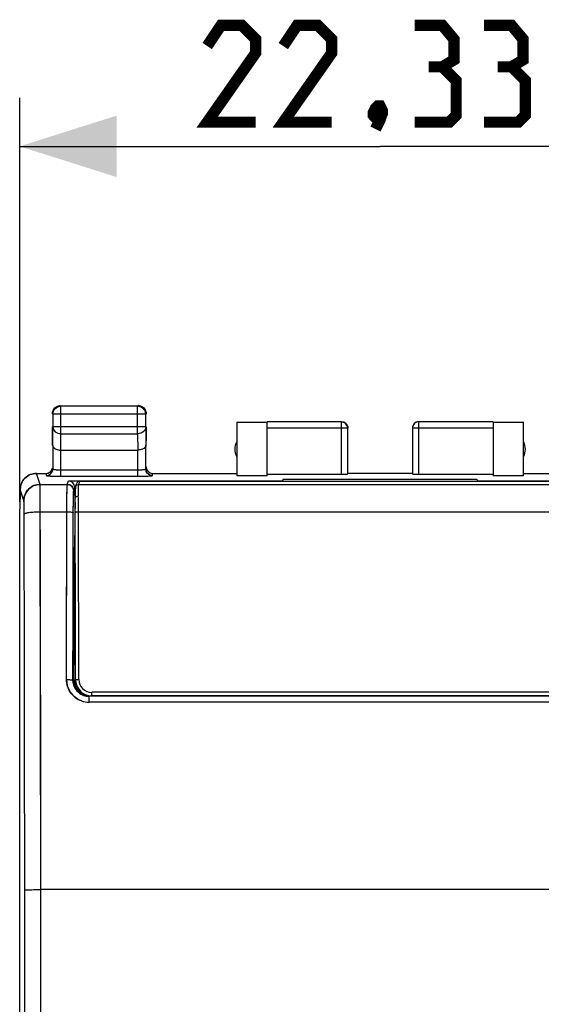
# Model space of a CAD drawing. Units: millimetres. Extents: x -56.6 to 20.8, y -18 to 52.9.
# Drawn here: x -11.2 to 5, y 12.5 to 43 of the extents above; entities that cross this region are included whole.
import ezdxf

# ---------------------------------------------------------------- set-up
doc = ezdxf.new("R2010")
doc.units = ezdxf.units.MM
doc.header["$LTSCALE"] = 30.734
doc.layers.get('0').update_dxf_attribs({"linetype": 'CONTINUOUS'})
for name, color, linetype in [('ASSI', 7, 'CONTINUOUS'), ('DRAFT', 7, 'CONTINUOUS'), ('RACCORDO', 7, 'CONTINUOUS'), ('SMUSSO', 7, 'CONTINUOUS')]:
    doc.layers.add(name, color=color, linetype=linetype)
doc.styles.get("Standard").update_dxf_attribs({"font": 'txt', "width": 0.8})
doc.dimstyles.new('DIMSTYLE_1', dxfattribs={"dimtxt": 3, "dimasz": 3, "dimexe": 1.5, "dimexo": 0.5, "dimgap": 0.75, "dimtad": 1, "dimtxsty": 'STANDARD', "dimblk": '_FILLED', "dimblk1": '_FILLED', "dimblk2": '_FILLED', "dimcen": 0, "dimazin": 2, "dimtfac": 1, "dimtofl": 0, "dimtmove": 0, "dimatfit": 3, "dimldrblk": '_FILLED', "dimfxl": 1, "dimtolj": 1, "dimarcsym": 0})

# ---------------------------------------------------------------- blocks, each defined once
blk = doc.blocks.new('_FILLED')
at = {"color": 0, "linetype": 'BYBLOCK'}
blk.add_solid([(0, 0), (-1, 0.317), (-1, -0.317)], dxfattribs=at)
blk = doc.blocks.new('*D0')
at = {"color": 7, "linetype": 'CONTINUOUS'}
for p, q in [((-11.167, 28.033), (-11.167, 40.546)), ((11.167, 28.033), (11.167, 40.546)), ((-11.167, 39.046), (0, 39.046)), ((11.167, 39.046), (0, 39.046))]:
    blk.add_line(p, q, dxfattribs=at)
at = {"color": 7, "linetype": 'CONTINUOUS', "xscale": 3, "yscale": 3, "zscale": 3, "rotation": 180}
blk.add_blockref('_FILLED', (-11.167, 39.046), dxfattribs=at)
at = {"color": 7, "linetype": 'CONTINUOUS', "xscale": 3, "yscale": 3, "zscale": 3}
blk.add_blockref('_FILLED', (11.167, 39.046), dxfattribs=at)
at = {"color": 7, "linetype": 'CONTINUOUS', "insert": (0, 42.796), "char_height": 3, "width": 16.07143, "attachment_point": 2, "line_spacing_factor": 0.9}
blk.add_mtext('{\\ftxt;\\W0.0001;\\H0.0001;\\~}{\\ftxt;\\W3.5714285714;\\H3.0; }{\\ftxt;\\W0.0001;\\H0.0001;\\~}', dxfattribs=at)

msp = doc.modelspace()

# ---------------------------------------------------------------- linework, layer by layer
at = {"color": 250, "linetype": 'CONTINUOUS'}
for p, q in [((-9.887, 30.138), (-9.887, 30.997)), ((-7.513, 30.138), (-7.513, 30.997)), ((-7.263, 30.747), (-10.137, 30.747)), ((-7.263, 30.749), (-7.263, 30.747)), ((-10.143, 29.777), (-10.137, 30.355)), ((-7.263, 30.355), (-10.137, 30.355)), ((-7.263, 30.355), (-7.257, 29.777)), ((-1, 30.309), (-3.5, 30.309)), ((-1.2, 28.884), (-1.2, 30.509)), ((3.5, 30.309), (1, 30.309)), ((1.2, 28.884), (1.2, 30.509)), ((-9.892, 29.633), (-9.887, 30.138)), ((-9.887, 30.138), (-7.513, 30.138)), ((-7.513, 30.138), (-7.508, 29.633)), ((-10.536, 28.571), (-10.65, 28.91)), ((-11.036, 28.071), (-11.149, 28.41)), ((-10.511, -2.99), (-10.511, 16.01)), ((10.511, 16.01), (-10.511, 16.01))]:
    msp.add_line(p, q, dxfattribs=at)
at = {"color": 7, "linetype": 'CONTINUOUS'}
for p, q in [((-7.513, 30.997), (-9.887, 30.997)), ((-10.137, 30.747), (-10.137, 30.355)), ((-7.263, 30.355), (-7.263, 30.747)), ((-10.15, 29.921), (-10.15, 30.355)), ((-7.25, 30.355), (-7.25, 29.921)), ((-4.441, 30.502), (-4.441, 28.832)), ((-4.441, 30.502), (-3.5, 30.502)), ((-1.2, 30.509), (-3.5, 30.509)), ((-3.5, 28.832), (-3.5, 30.502)), ((-1, 28.895), (-1, 30.309)), ((1, 30.309), (1, 28.895)), ((3.5, 30.509), (1.2, 30.509)), ((3.5, 30.502), (3.5, 28.832)), ((3.5, 30.502), (4.441, 30.502)), ((4.441, 28.832), (4.441, 30.502)), ((-9.893, 29.633), (-7.507, 29.633)), ((-3.5, 28.832), (-4.441, 28.832)), ((-3.5, 28.884), (-1.2, 28.884)), ((1, 28.91), (-1, 28.91)), ((1.2, 28.884), (3.5, 28.884)), ((4.441, 28.832), (3.5, 28.832)), ((-11.15, 28.41), (-11.15, 28.11)), ((-11.167, 27.533), (-11.15, 28.082)), ((-11.15, 28.082), (-11.15, 28.11)), ((-11.167, -14.512), (-11.167, 27.533))]:
    msp.add_line(p, q, dxfattribs=at)
at = {"color": 7, "linetype": 'CONTINUOUS', "const_width": 0.35}
for points in [[(-3.857, 39.796), (-5.357, 39.796), (-3.857, 41.939), (-3.857, 42.368), (-4.286, 42.796), (-4.929, 42.796), (-5.357, 42.154)], [(-1.5, 39.796), (-3, 39.796), (-1.5, 41.939), (-1.5, 42.368), (-1.929, 42.796), (-2.571, 42.796), (-3, 42.154)], [(1.929, 41.511), (2.286, 41.725), (2.286, 42.368), (1.929, 42.796), (1.071, 42.796)], [(4.071, 41.511), (4.429, 41.725), (4.429, 42.368), (4.071, 42.796), (3.214, 42.796)], [(1.071, 39.796), (2.143, 39.796), (2.357, 40.011), (2.357, 41.082), (1.929, 41.511), (1.5, 41.511)], [(3.214, 39.796), (4.286, 39.796), (4.5, 40.011), (4.5, 41.082), (4.071, 41.511), (3.643, 41.511)], [(0, 40.296), (0.071, 40.154), (0.071, 40.082), (-0.071, 39.939), (-0.143, 39.939), (-0.214, 40.011), (-0.214, 40.082), (-0.143, 40.225), (-0.071, 40.296), (0, 40.296)], [(0.071, 40.082), (0, 39.868), (-0.143, 39.582)]]:
    msp.add_lwpolyline(points, dxfattribs=at)
at = {"color": 7, "linetype": 'CONTINUOUS'}
for centre, radius, start, end in [((-9.9, 30.76), 0.25, 117.2777, 125.4493), ((-7.5, 30.76), 0.25, 81.8245, 89.9939), ((-7.513, 30.747), 0.25, 16.3675, 83.8274), ((-7.5, 30.76), 0.25, 27.2736, 29.9987), ((-9.9, 30.76), 0.25, 171.8245, 179.9939), ((-7.514, 30.747), 0.251, 0.3744, 16.3284), ((-1.2, 30.31), 0.2, 359.9995, 89.9995), ((1.2, 30.31), 0.2, 90.0005, 180.0005), ((1.2, 30.309), 0.2, 89.9997, 179.9994), ((-4, 29.66), 0.5, 154.1581, 205.8419), ((4, 29.66), 0.5, 334.1581, 25.8419), ((-10.649, 28.411), 0.5, 90.0269, 180.0478)]:
    msp.add_arc(centre, radius, start, end, dxfattribs=at)
at = {"color": 250, "linetype": 'CONTINUOUS'}
for centre, radius, start, end in [((-9.887, 30.747), 0.25, 90.0064, 96.1717), ((-7.513, 30.747), 0.25, 83.8274, 89.9936), ((-1.2, 30.309), 0.2, 0.0006, 90.0003), ((-10.536, 28.07), 0.5, 90.0247, 179.9006), ((-5091.207, 14.327), 5080.196, 0.018877, 0.15022), ((-5147.627, 14.327), 5137.116, 0.018772, 0.149385)]:
    msp.add_arc(centre, radius, start, end, dxfattribs=at)
at = {"color": 7, "linetype": 'CONTINUOUS'}
for centre, start_param, end_param in [((-1.2, 28.895), -1.570796, 0), ((1.2, 28.895), -3.141593, -1.570796)]:
    msp.add_ellipse(centre, major_axis=(0.2, 0), ratio=0.052408, start_param=start_param, end_param=end_param, dxfattribs=at)
for points in [[(-10.147, 30.796), (-10.143, 30.827), (-10.132, 30.858), (-10.117, 30.885)], [(-10.117, 30.885), (-10.099, 30.916), (-10.074, 30.943), (-10.045, 30.964)], [(-10.015, 30.983), (-9.983, 30.999), (-9.947, 31.008), (-9.912, 31.01)], [(-7.464, 31.008), (-7.426, 31.002), (-7.387, 30.987), (-7.355, 30.964)], [(-7.355, 30.964), (-7.326, 30.943), (-7.301, 30.916), (-7.283, 30.885)], [(-7.278, 30.875), (-7.262, 30.843), (-7.252, 30.808), (-7.25, 30.772)]]:
    msp.add_open_spline(points, degree=3, dxfattribs=at)
for points, knots in [([(-10.137, 30.747), (-10.137, 30.807), (-10.091, 30.93), (-9.973, 30.989), (-9.914, 30.996)], [0, 0, 0, 0, 0.499996, 1, 1, 1, 1]), ([(-10.143, 29.777), (-10.143, 29.759), (-10.127, 29.718), (-10.071, 29.672), (-9.99, 29.641), (-9.926, 29.633), (-9.892, 29.633)], [0, 0, 0, 0, 0.174597, 0.392947, 0.672962, 1, 1, 1, 1]), ([(-7.257, 29.777), (-7.257, 29.759), (-7.273, 29.718), (-7.329, 29.672), (-7.41, 29.641), (-7.474, 29.633), (-7.508, 29.633)], [0, 0, 0, 0, 0.174597, 0.392947, 0.672962, 1, 1, 1, 1])]:
    msp.add_open_spline(points, degree=3, knots=knots, dxfattribs=at)
at = {"color": 250, "linetype": 'CONTINUOUS'}
for points, knots in [([(-10.137, 30.355), (-10.137, 30.326), (-10.123, 30.268), (-10.066, 30.196), (-9.983, 30.149), (-9.919, 30.138), (-9.887, 30.138)], [0, 0, 0, 0, 0.233162, 0.476671, 0.733812, 1, 1, 1, 1]), ([(-7.263, 30.355), (-7.263, 30.326), (-7.277, 30.268), (-7.334, 30.196), (-7.417, 30.149), (-7.481, 30.138), (-7.513, 30.138)], [0, 0, 0, 0, 0.233162, 0.476671, 0.733812, 1, 1, 1, 1]), ([(-10.528, 27.721), (-10.528, 27.829), (-10.529, 27.984), (-10.53, 28.181), (-10.531, 28.305), (-10.532, 28.408), (-10.533, 28.486), (-10.535, 28.538), (-10.535, 28.563), (-10.536, 28.571)], [0, 0, 0, 0, 0.380366, 0.548897, 0.696275, 0.818198, 0.911107, 0.972296, 1, 1, 1, 1]), ([(-11.028, 27.647), (-11.028, 27.7), (-11.029, 27.778), (-11.03, 27.877), (-11.031, 27.939), (-11.032, 27.99), (-11.033, 28.029), (-11.035, 28.055), (-11.035, 28.068), (-11.036, 28.071)], [0, 0, 0, 0, 0.380266, 0.548753, 0.696097, 0.817999, 0.910911, 0.972144, 1, 1, 1, 1]), ([(-11.028, 27.647), (-11.027, 27.653), (-11.013, 27.666), (-10.983, 27.677), (-10.936, 27.689), (-10.846, 27.705), (-10.708, 27.717), (-10.591, 27.721), (-10.528, 27.721)], [0, 0, 0, 0, 0.03533, 0.098657, 0.192923, 0.316004, 0.631254, 1, 1, 1, 1]), ([(-11.011, 16.001), (-11.01, 16.002), (-11.006, 16.002), (-10.998, 16.003), (-10.986, 16.004), (-10.969, 16.005), (-10.948, 16.005), (-10.911, 16.007), (-10.857, 16.008), (-10.783, 16.009), (-10.698, 16.01), (-10.606, 16.01), (-10.543, 16.01), (-10.511, 16.01)], [0, 0, 0, 0, 0.006657, 0.022511, 0.047528, 0.081493, 0.124097, 0.174941, 0.299369, 0.450114, 0.621515, 0.807131, 1, 1, 1, 1])]:
    msp.add_open_spline(points, degree=3, knots=knots, dxfattribs=at)
msp.add_open_spline([(-11.011, -2.98), (-11.009, 3.347), (-11.009, 9.674), (-11.011, 16.001)], degree=3, dxfattribs=at)
at = {"layer": 'ASSI', "color": 250, "linetype": 'CONTINUOUS'}
for p, q in [((-9.887, 30.138), (-9.887, 30.997)), ((-7.513, 30.138), (-7.513, 30.997)), ((-7.263, 30.747), (-10.137, 30.747)), ((-7.263, 30.749), (-7.263, 30.747)), ((-10.143, 29.777), (-10.137, 30.355)), ((-7.263, 30.355), (-10.137, 30.355)), ((-7.263, 30.355), (-7.257, 29.777)), ((-1, 30.309), (-3.5, 30.309)), ((-1.2, 28.884), (-1.2, 30.509)), ((3.5, 30.309), (1, 30.309)), ((1.2, 28.884), (1.2, 30.509)), ((-9.892, 29.633), (-9.887, 30.138)), ((-9.887, 30.138), (-7.513, 30.138)), ((-7.513, 30.138), (-7.508, 29.633)), ((-9.893, 28.822), (-9.893, 29.633)), ((-7.507, 28.822), (-7.507, 29.633)), ((-9.893, 29.022), (-7.507, 29.022)), ((-10.536, 28.571), (-10.65, 28.91)), ((-10.35, 28.91), (-10.343, 28.845)), ((-9.893, 28.822), (-7.507, 28.822)), ((-7.057, 28.845), (-7.05, 28.91)), ((-11.036, 28.071), (-11.149, 28.41)), ((-10.536, 28.571), (-9.693, 28.571)), ((-9.693, 28.571), (-9.658, 28.675)), ((-9.493, 28.371), (-9.458, 28.474)), ((-10.511, 16.01), (-10.528, 27.721)), ((-10.528, 27.721), (-9.706, 27.721)), ((-9.717, 22.52), (-9.706, 27.721)), ((-9.517, 22.502), (-9.517, 22.534)), ((-9.5, 22.51), (-9.517, 22.502)), ((-9.018, 21.818), (-9.018, 22.002)), ((9.018, 21.818), (-9.018, 21.818)), ((-10.511, -2.99), (-10.511, 16.01)), ((10.511, 16.01), (-10.511, 16.01))]:
    msp.add_line(p, q, dxfattribs=at)
at = {"layer": 'ASSI', "color": 7, "linetype": 'CONTINUOUS'}
for p, q in [((-7.513, 30.997), (-9.887, 30.997)), ((-10.137, 30.747), (-10.137, 30.355)), ((-7.263, 30.355), (-7.263, 30.747)), ((-10.15, 29.777), (-10.15, 30.355)), ((-7.25, 29.777), (-7.25, 30.355)), ((-4.441, 30.502), (-4.441, 28.832)), ((-4.441, 30.502), (-3.5, 30.502)), ((-1.2, 30.509), (-3.5, 30.509)), ((-3.5, 28.832), (-3.5, 30.502)), ((-1, 28.895), (-1, 30.309)), ((1, 30.309), (1, 28.895)), ((3.5, 30.509), (1.2, 30.509)), ((3.5, 30.502), (3.5, 28.832)), ((3.5, 30.502), (4.441, 30.502)), ((4.441, 28.832), (4.441, 30.502)), ((-10.143, 29.777), (-10.143, 29.045)), ((-9.893, 29.633), (-7.507, 29.633)), ((-7.257, 29.045), (-7.257, 29.777)), ((-10.65, 28.91), (-10.35, 28.91)), ((-7.05, 28.91), (-4.45, 28.91)), ((-3.5, 28.832), (-4.441, 28.832)), ((-3.5, 28.884), (-1.2, 28.884)), ((-3, 28.732), (-3.019, 28.675)), ((-3, 28.732), (3, 28.732)), ((1, 28.91), (-1, 28.91)), ((1.2, 28.884), (3.5, 28.884)), ((3, 28.732), (3.019, 28.675)), ((4.441, 28.832), (3.5, 28.832)), ((4.45, 28.91), (7.05, 28.91)), ((-11.15, 28.41), (-11.15, 28.11)), ((-9.658, 28.675), (-3.019, 28.675)), ((-9.458, 28.23), (-9.458, 28.474)), ((3.019, 28.675), (9.658, 28.675)), ((-11.167, 27.533), (-11.15, 28.082)), ((-11.15, 28.082), (-11.15, 28.11)), ((-9.458, 28.23), (-9.451, 27.823)), ((-11.167, -14.512), (-11.167, 27.533)), ((-9.482, 23.129), (-9.475, 26.544)), ((-9.5, 22.91), (-9.482, 23.129)), ((-9.482, 23.129), (-9.45, 23.129)), ((9.018, 22.002), (-9.018, 22.002))]:
    msp.add_line(p, q, dxfattribs=at)
at = {"layer": 'ASSI', "color": 250, "linetype": 'CONTINUOUS'}
for centre, radius, start, end in [((-9.887, 30.747), 0.25, 90.0064, 96.1717), ((-7.513, 30.747), 0.25, 83.8283, 89.9936), ((-5091.207, 14.327), 5080.196, 0.018877, 0.15022), ((-9.016, 22.501), 0.5, 215.8245, 220.5927), ((-9.018, 22.5), 0.499, 220.6065, 270.0174), ((-9.017, 22.521), 0.703, 250.0755, 269.9266)]:
    msp.add_arc(centre, radius, start, end, dxfattribs=at)
at = {"layer": 'ASSI', "color": 7, "linetype": 'CONTINUOUS'}
for centre, radius, start, end in [((-4, 29.66), 0.5, 154.1581, 205.8419), ((4, 29.66), 0.5, 334.1581, 25.8419), ((-9.894, 37.115), 8.293, 269.6744, 270.0083), ((-9.019, 22.494), 0.475, 215.7162, 221.9947), ((-9.001, 22.51), 0.499, 222.0308, 234.0523)]:
    msp.add_arc(centre, radius, start, end, dxfattribs=at)
for centre, major_axis, ratio, start_param, end_param in [((-10.35, 29.111), (-0.022, 0.199), 0.998613, 3.031187, 4.336631), ((-7.05, 29.111), (-0.022, -0.199), 0.998613, 4.823099, 6.393591), ((-1.2, 28.895), (0.2, 0), 0.052408, -1.570796, 0), ((1.2, 28.895), (0.2, 0), 0.052408, -3.141593, -1.570796), ((-9.658, 28.474), (0.063, 0.19), 0.998478, -1.248833, 0.32105), ((-9.466, 26.483), (0, 0.5), 0.017455, 0.017453, 1.448623)]:
    msp.add_ellipse(centre, major_axis=major_axis, ratio=ratio, start_param=start_param, end_param=end_param, dxfattribs=at)
for points in [[(-10.15, 30.76), (-10.15, 30.824), (-10.097, 30.957), (-9.964, 31.01), (-9.9, 31.01)], [(-7.5, 31.01), (-7.436, 31.01), (-7.303, 30.957), (-7.25, 30.824), (-7.25, 30.76)], [(-9.504, 22.47), (-9.491, 22.38), (-9.457, 22.29), (-9.404, 22.216)], [(-9.294, 22.106), (-9.211, 22.045), (-9.103, 22.01), (-9, 22.01)]]:
    msp.add_open_spline(points, degree=3, dxfattribs=at)
for points, knots in [([(-10.137, 30.747), (-10.137, 30.807), (-10.091, 30.93), (-9.973, 30.989), (-9.914, 30.996)], [0, 0, 0, 0, 0.499996, 1, 1, 1, 1]), ([(-7.486, 30.996), (-7.427, 30.989), (-7.31, 30.931), (-7.263, 30.808), (-7.263, 30.749)], [0, 0, 0, 0, 0.500002, 1, 1, 1, 1]), ([(-1.2, 30.51), (-1.149, 30.51), (-1.043, 30.468), (-1, 30.361), (-1, 30.31)], [0, 0, 0, 0, 0.5, 1, 1, 1, 1]), ([(1.2, 30.51), (1.149, 30.51), (1.043, 30.468), (1, 30.361), (1, 30.31)], [0, 0, 0, 0, 0.5, 1, 1, 1, 1]), ([(1.2, 30.509), (1.149, 30.509), (1.043, 30.466), (1, 30.36), (1, 30.309)], [0, 0, 0, 0, 0.500003, 1, 1, 1, 1]), ([(-10.143, 29.777), (-10.143, 29.759), (-10.122, 29.705), (-10.027, 29.647), (-9.941, 29.633), (-9.892, 29.633)], [0, 0, 0, 0, 0.175341, 0.5249, 1, 1, 1, 1]), ([(-7.257, 29.777), (-7.257, 29.759), (-7.278, 29.705), (-7.373, 29.647), (-7.459, 29.633), (-7.508, 29.633)], [0, 0, 0, 0, 0.175341, 0.5249, 1, 1, 1, 1]), ([(-11.149, 28.41), (-11.149, 28.538), (-11.043, 28.804), (-10.777, 28.91), (-10.65, 28.91)], [0, 0, 0, 0, 0.500031, 1, 1, 1, 1]), ([(-10.144, 28.826), (-10.129, 28.825), (-10.061, 28.823), (-9.993, 28.822), (-9.941, 28.822)], [0, 0, 0, 0, 0.231267, 1, 1, 1, 1]), ([(-7.507, 28.822), (-7.485, 28.822), (-7.401, 28.822), (-7.317, 28.824), (-7.256, 28.826)], [0, 0, 0, 0, 0.263937, 1, 1, 1, 1])]:
    msp.add_open_spline(points, degree=3, knots=knots, dxfattribs=at)
at = {"layer": 'ASSI', "color": 250, "linetype": 'CONTINUOUS'}
for points, knots in [([(-10.137, 30.355), (-10.137, 30.298), (-10.074, 30.177), (-9.949, 30.138), (-9.887, 30.138)], [0, 0, 0, 0, 0.474774, 1, 1, 1, 1]), ([(-7.263, 30.355), (-7.263, 30.298), (-7.326, 30.177), (-7.451, 30.138), (-7.513, 30.138)], [0, 0, 0, 0, 0.474774, 1, 1, 1, 1]), ([(-1.2, 30.509), (-1.149, 30.509), (-1.043, 30.466), (-1, 30.36), (-1, 30.309)], [0, 0, 0, 0, 0.500003, 1, 1, 1, 1]), ([(-10.343, 28.845), (-10.292, 28.845), (-10.185, 28.888), (-10.143, 28.994), (-10.143, 29.045)], [0, 0, 0, 0, 0.500239, 1, 1, 1, 1]), ([(-10.143, 29.045), (-10.143, 29.043), (-10.134, 29.039), (-10.112, 29.033), (-10.06, 29.027), (-9.984, 29.023), (-9.925, 29.022), (-9.893, 29.022)], [0, 0, 0, 0, 0.026859, 0.086101, 0.302202, 0.622514, 1, 1, 1, 1]), ([(-7.507, 29.022), (-7.475, 29.022), (-7.416, 29.023), (-7.34, 29.027), (-7.288, 29.033), (-7.266, 29.039), (-7.257, 29.043), (-7.257, 29.045)], [0, 0, 0, 0, 0.377486, 0.697798, 0.913899, 0.973141, 1, 1, 1, 1]), ([(-7.057, 28.845), (-7.108, 28.845), (-7.215, 28.888), (-7.257, 28.994), (-7.257, 29.045)], [0, 0, 0, 0, 0.500239, 1, 1, 1, 1]), ([(-10.343, 28.845), (-10.342, 28.84), (-10.316, 28.839), (-10.284, 28.832), (-10.219, 28.829), (-10.172, 28.827), (-10.144, 28.826)], [0, 0, 0, 0, 0.0748, 0.273651, 0.587995, 1, 1, 1, 1]), ([(-7.256, 28.826), (-7.211, 28.827), (-7.153, 28.829), (-7.088, 28.837), (-7.067, 28.84), (-7.06, 28.843)], [0, 0, 0, 0, 0.678513, 0.888834, 1, 1, 1, 1]), ([(-7.06, 28.843), (-7.059, 28.843), (-7.058, 28.844), (-7.057, 28.845), (-7.057, 28.845)], [0, 0, 0, 0, 0.620861, 1, 1, 1, 1]), ([(-11.036, 28.071), (-11.036, 28.199), (-10.929, 28.464), (-10.664, 28.57), (-10.536, 28.571)], [0, 0, 0, 0, 0.499785, 1, 1, 1, 1]), ([(-10.528, 27.721), (-10.528, 27.829), (-10.529, 28.026), (-10.529, 28.284), (-10.535, 28.459), (-10.532, 28.546), (-10.536, 28.571)], [0, 0, 0, 0, 0.380371, 0.696284, 0.911118, 1, 1, 1, 1]), ([(-9.706, 27.721), (-9.705, 27.829), (-9.704, 28.026), (-9.702, 28.258), (-9.699, 28.408), (-9.698, 28.486), (-9.695, 28.537), (-9.695, 28.563), (-9.693, 28.571)], [0, 0, 0, 0, 0.380331, 0.696182, 0.818093, 0.910998, 0.972213, 1, 1, 1, 1]), ([(-9.693, 28.571), (-9.642, 28.571), (-9.535, 28.528), (-9.493, 28.422), (-9.493, 28.371)], [0, 0, 0, 0, 0.500215, 1, 1, 1, 1]), ([(-9.506, 27.691), (-9.505, 27.842), (-9.505, 28.042), (-9.498, 28.267), (-9.497, 28.341), (-9.494, 28.365)], [0, 0, 0, 0, 0.670875, 0.890627, 1, 1, 1, 1]), ([(-9.494, 28.365), (-9.494, 28.366), (-9.493, 28.368), (-9.493, 28.37), (-9.493, 28.371)], [0, 0, 0, 0, 0.600958, 1, 1, 1, 1]), ([(-11.028, 27.647), (-11.028, 27.7), (-11.029, 27.799), (-11.029, 27.928), (-11.035, 28.015), (-11.032, 28.059), (-11.036, 28.071)], [0, 0, 0, 0, 0.380285, 0.696131, 0.910954, 1, 1, 1, 1]), ([(-11.028, 27.647), (-11.027, 27.653), (-11.013, 27.666), (-10.964, 27.684), (-10.862, 27.703), (-10.709, 27.717), (-10.591, 27.721), (-10.528, 27.721)], [0, 0, 0, 0, 0.035338, 0.098677, 0.315861, 0.631177, 1, 1, 1, 1]), ([(-9.706, 27.721), (-9.68, 27.721), (-9.634, 27.72), (-9.57, 27.714), (-9.533, 27.706), (-9.506, 27.698), (-9.506, 27.691)], [0, 0, 0, 0, 0.369749, 0.685863, 0.90361, 1, 1, 1, 1]), ([(-9.517, 22.534), (-9.516, 22.964), (-9.513, 24.684), (-9.509, 26.403), (-9.506, 27.691)], [0, 0, 0, 0, 0.250632, 1, 1, 1, 1]), ([(-9.256, 21.86), (-9.389, 21.908), (-9.629, 22.091), (-9.717, 22.38), (-9.717, 22.52)], [0, 0, 0, 0, 0.500277, 1, 1, 1, 1]), ([(-9.717, 22.52), (-9.691, 22.52), (-9.646, 22.519), (-9.581, 22.517), (-9.546, 22.51), (-9.518, 22.508), (-9.517, 22.502)], [0, 0, 0, 0, 0.375141, 0.694958, 0.912727, 1, 1, 1, 1]), ([(-11.011, 16.001), (-11.008, 16.004), (-10.992, 16.001), (-10.965, 16.006), (-10.918, 16.006), (-10.857, 16.008), (-10.783, 16.009), (-10.666, 16.01), (-10.574, 16.01), (-10.511, 16.01)], [0, 0, 0, 0, 0.022449, 0.081432, 0.174885, 0.299322, 0.450077, 0.62149, 1, 1, 1, 1])]:
    msp.add_open_spline(points, degree=3, knots=knots, dxfattribs=at)
for points in [[(-9.422, 22.208), (-9.482, 22.292), (-9.517, 22.399), (-9.517, 22.502)], [(-11.011, -2.98), (-11.009, 3.347), (-11.009, 9.674), (-11.011, 16.001)]]:
    msp.add_open_spline(points, degree=3, dxfattribs=at)
at = {"layer": 'DRAFT', "color": 7, "linetype": 'CONTINUOUS'}
for p, q in [((-3, 28.732), (-3.019, 28.675)), ((-3, 28.732), (3, 28.732)), ((3, 28.732), (3.019, 28.675)), ((-9.5, 22.91), (-9.482, 23.129)), ((-9.482, 23.129), (-9.45, 23.129))]:
    msp.add_line(p, q, dxfattribs=at)
at = {"layer": 'RACCORDO', "color": 7, "linetype": 'CONTINUOUS'}
for p, q in [((-10.15, 29.921), (-10.15, 29.777)), ((-7.25, 29.777), (-7.25, 29.921)), ((-10.143, 29.777), (-10.143, 29.045)), ((-7.257, 29.045), (-7.257, 29.777)), ((-10.65, 28.91), (-10.35, 28.91)), ((-7.05, 28.91), (-4.45, 28.91)), ((4.45, 28.91), (7.05, 28.91)), ((-9.658, 28.675), (-3.019, 28.675)), ((-9.444, 28.393), (-9.445, 28.37)), ((-9.443, 28.413), (-9.444, 28.393)), ((-9.442, 28.436), (-9.443, 28.425)), ((-9.443, 28.425), (-9.443, 28.413)), ((-9.434, 28.5), (-9.399, 28.604)), ((-9.304, 28.673), (9.304, 28.673)), ((3.019, 28.675), (9.658, 28.675)), ((-9.449, 28.232), (-9.45, 28.141)), ((-9.45, 22.352), (-9.45, 28.142)), ((-9.447, 28.293), (-9.449, 28.232)), ((-9.446, 28.334), (-9.447, 28.293)), ((-9.445, 28.37), (-9.446, 28.334)), ((-9.482, 23.129), (-9.475, 26.544)), ((-9.5, 22.51), (-9.5, 22.91)), ((-9.047, 22.018), (-9.084, 22.018)), ((9.018, 22.002), (-9.018, 22.002)), ((8.935, 22.016), (-8.935, 22.016))]:
    msp.add_line(p, q, dxfattribs=at)
at = {"layer": 'RACCORDO', "color": 250, "linetype": 'CONTINUOUS'}
for p, q in [((-9.893, 28.822), (-9.893, 29.633)), ((-7.507, 28.822), (-7.507, 29.633)), ((-9.893, 29.022), (-7.507, 29.022)), ((-10.35, 28.91), (-10.343, 28.845)), ((-9.893, 28.822), (-7.507, 28.822)), ((-7.057, 28.845), (-7.05, 28.91)), ((-10.536, 28.571), (-9.693, 28.571)), ((-9.693, 28.571), (-9.658, 28.675)), ((-9.493, 28.371), (-9.458, 28.474)), ((-9.339, 28.569), (-9.304, 28.673)), ((-9.339, 28.569), (9.339, 28.569)), ((-10.528, 27.721), (-9.706, 27.721)), ((-9.347, 27.719), (9.347, 27.719)), ((-9.466, 26.983), (-9.45, 26.983)), ((-9.475, 26.544), (-9.45, 26.544)), ((-9.5, 22.51), (-9.517, 22.502)), ((-9.45, 22.508), (-9.436, 22.516)), ((-9.15, 22.034), (-9.15, 22.05)), ((-9.018, 21.818), (-9.018, 22.002)), ((-8.935, 22.016), (-8.935, 22.125)), ((8.935, 22.125), (-8.935, 22.125)), ((9.018, 21.818), (-9.018, 21.818))]:
    msp.add_line(p, q, dxfattribs=at)
at = {"layer": 'RACCORDO', "color": 7, "linetype": 'CONTINUOUS'}
msp.add_lwpolyline([(-9.433, 28.501), (-9.434, 28.5), (-9.435, 28.494), (-9.437, 28.489), (-9.438, 28.485), (-9.438, 28.481), (-9.439, 28.478), (-9.439, 28.474), (-9.44, 28.471), (-9.44, 28.468), (-9.44, 28.464), (-9.441, 28.461), (-9.441, 28.457), (-9.441, 28.453), (-9.441, 28.449), (-9.442, 28.445), (-9.442, 28.436)], dxfattribs=at)
at = {"layer": 'RACCORDO', "color": 250, "linetype": 'CONTINUOUS'}
for centre, radius, start, end in [((-10.341, 29.045), 0.198, 352.4098, 359.9577), ((-7.059, 29.045), 0.198, 180.0423, 187.5902), ((-9.909, 35.852), 7.031, 268.2932, 269.7383), ((-9.894, 37.115), 8.293, 269.6744, 270.0083), ((-9.693, 28.371), 0.2, 0.0993, 89.9754), ((-9.339, 28.47), 0.099, 90.0099, 100.1172), ((-50.074, 27.607), 40.627, 0.1371, 0.7552), ((-59.619, 27.611), 50.272, 0.1236, 0.676), ((-9.016, 22.518), 0.701, 179.8447, 249.9357), ((-8.935, 22.525), 0.401, 180.0991, 269.9768), ((-9.017, 22.504), 0.503, 250.1337, 269.9332), ((-8.935, 22.517), 0.501, 252.6351, 254.2602), ((-8.935, 22.519), 0.503, 254.2964, 269.9607), ((-9.017, 22.521), 0.703, 250.0755, 269.9266)]:
    msp.add_arc(centre, radius, start, end, dxfattribs=at)
at = {"layer": 'RACCORDO', "color": 7, "linetype": 'CONTINUOUS'}
for centre, radius, start, end in [((-8.948, 22.509), 0.502, 180.0399, 191.9889), ((-9.153, 22.353), 0.297, 180.0406, 195.986), ((-9.155, 22.316), 0.295, 180.0048, 184.7823), ((-8.951, 22.508), 0.499, 191.9791, 222.0239), ((-8.935, 22.516), 0.5, 180.1024, 252.6495), ((-8.948, 22.511), 0.503, 222.0598, 239.9362), ((-9.15, 22.358), 0.303, 256.0571, 268.0639)]:
    msp.add_arc(centre, radius, start, end, dxfattribs=at)
for centre, major_axis, ratio, start_param, end_param in [((-10.35, 29.111), (-0.022, 0.199), 0.998613, 3.031187, 4.467006), ((-7.05, 29.111), (-0.022, -0.199), 0.998613, 4.823099, 6.393591), ((-9.658, 28.474), (0.063, 0.19), 0.998478, -1.248833, 0.32105), ((-9.304, 28.572), (0.0316, 0.095), 0.998478, 0.32105, 1.570796), ((-9.466, 26.483), (0, 0.5), 0.017455, 0.017453, 1.448623), ((-9, 22.51), (-0.447, -0.224), 0.99981, 5.819644, 7.355895)]:
    msp.add_ellipse(centre, major_axis=major_axis, ratio=ratio, start_param=start_param, end_param=end_param, dxfattribs=at)
at = {"layer": 'RACCORDO', "color": 250, "linetype": 'CONTINUOUS'}
for points, knots in [([(-10.343, 28.845), (-10.296, 28.845), (-10.199, 28.881), (-10.151, 28.972), (-10.144, 29.019)], [0, 0, 0, 0, 0.500121, 1, 1, 1, 1]), ([(-10.143, 29.045), (-10.143, 29.043), (-10.134, 29.039), (-10.121, 29.035), (-10.097, 29.031), (-10.067, 29.028), (-10.03, 29.025), (-9.971, 29.022), (-9.925, 29.022), (-9.893, 29.022)], [0, 0, 0, 0, 0.026856, 0.08609, 0.178805, 0.302259, 0.451987, 0.62256, 1, 1, 1, 1]), ([(-7.507, 29.022), (-7.475, 29.022), (-7.429, 29.022), (-7.37, 29.025), (-7.333, 29.028), (-7.303, 29.031), (-7.279, 29.035), (-7.266, 29.039), (-7.257, 29.043), (-7.257, 29.045)], [0, 0, 0, 0, 0.37744, 0.548013, 0.697741, 0.821195, 0.91391, 0.973144, 1, 1, 1, 1]), ([(-7.057, 28.845), (-7.104, 28.845), (-7.201, 28.881), (-7.249, 28.972), (-7.256, 29.019)], [0, 0, 0, 0, 0.500121, 1, 1, 1, 1]), ([(-10.343, 28.845), (-10.343, 28.844), (-10.336, 28.841), (-10.325, 28.839), (-10.305, 28.836), (-10.28, 28.833), (-10.247, 28.831), (-10.193, 28.828), (-10.149, 28.826), (-10.118, 28.825)], [0, 0, 0, 0, 0.022753, 0.075913, 0.160703, 0.276079, 0.420249, 0.590999, 1, 1, 1, 1]), ([(-7.507, 28.822), (-7.488, 28.822), (-7.412, 28.822), (-7.337, 28.823), (-7.282, 28.825)], [0, 0, 0, 0, 0.260675, 1, 1, 1, 1]), ([(-7.282, 28.825), (-7.254, 28.826), (-7.203, 28.828), (-7.137, 28.831), (-7.092, 28.836), (-7.068, 28.839), (-7.06, 28.843)], [0, 0, 0, 0, 0.377116, 0.679293, 0.890319, 1, 1, 1, 1]), ([(-7.06, 28.843), (-7.06, 28.843), (-7.059, 28.844), (-7.057, 28.844), (-7.057, 28.845)], [0, 0, 0, 0, 0.349863, 1, 1, 1, 1]), ([(-9.706, 27.721), (-9.705, 27.829), (-9.705, 27.984), (-9.703, 28.181), (-9.701, 28.305), (-9.7, 28.408), (-9.698, 28.486), (-9.696, 28.535), (-9.694, 28.56), (-9.693, 28.568), (-9.693, 28.571)], [0, 0, 0, 0, 0.380325, 0.548802, 0.696172, 0.818081, 0.910985, 0.972198, 0.990333, 1, 1, 1, 1]), ([(-9.433, 28.501), (-9.428, 28.518), (-9.407, 28.548), (-9.373, 28.564), (-9.356, 28.567)], [0, 0, 0, 0, 0.499616, 1, 1, 1, 1]), ([(-9.35, 28.204), (-9.349, 28.252), (-9.348, 28.339), (-9.346, 28.439), (-9.344, 28.501), (-9.342, 28.533), (-9.341, 28.554), (-9.34, 28.565), (-9.339, 28.569)], [0, 0, 0, 0, 0.400151, 0.708221, 0.823421, 0.910993, 0.970024, 1, 1, 1, 1]), ([(-9.506, 27.691), (-9.506, 27.745), (-9.505, 27.928), (-9.503, 28.111), (-9.5, 28.24)], [0, 0, 0, 0, 0.295112, 1, 1, 1, 1]), ([(-9.5, 28.24), (-9.499, 28.257), (-9.498, 28.288), (-9.497, 28.328), (-9.495, 28.354), (-9.494, 28.367), (-9.493, 28.371)], [0, 0, 0, 0, 0.399168, 0.702059, 0.903334, 1, 1, 1, 1]), ([(-9.45, 28.143), (-9.45, 28.16), (-9.426, 28.186), (-9.388, 28.201), (-9.363, 28.204), (-9.35, 28.204)], [0, 0, 0, 0, 0.415667, 0.695374, 1, 1, 1, 1]), ([(-9.717, 22.52), (-9.716, 22.955), (-9.713, 24.688), (-9.709, 26.422), (-9.706, 27.721)], [0, 0, 0, 0, 0.250634, 1, 1, 1, 1]), ([(-9.706, 27.721), (-9.68, 27.721), (-9.633, 27.72), (-9.572, 27.714), (-9.531, 27.706), (-9.512, 27.699), (-9.506, 27.694), (-9.506, 27.691)], [0, 0, 0, 0, 0.368819, 0.684139, 0.901338, 0.964671, 1, 1, 1, 1]), ([(-9.517, 22.502), (-9.516, 22.936), (-9.513, 24.665), (-9.509, 26.395), (-9.506, 27.691)], [0, 0, 0, 0, 0.250634, 1, 1, 1, 1]), ([(-9.447, 27.704), (-9.446, 27.705), (-9.444, 27.708), (-9.434, 27.712), (-9.413, 27.716), (-9.383, 27.718), (-9.359, 27.719), (-9.347, 27.719)], [0, 0, 0, 0, 0.035336, 0.098695, 0.315691, 0.631595, 1, 1, 1, 1]), ([(-9.436, 22.516), (-9.436, 22.949), (-9.439, 24.679), (-9.443, 26.408), (-9.447, 27.704)], [0, 0, 0, 0, 0.250634, 1, 1, 1, 1]), ([(-9.336, 22.525), (-9.336, 22.959), (-9.339, 24.69), (-9.343, 26.422), (-9.347, 27.719)], [0, 0, 0, 0, 0.250634, 1, 1, 1, 1]), ([(-9.717, 22.52), (-9.691, 22.52), (-9.655, 22.52), (-9.608, 22.517), (-9.578, 22.515), (-9.554, 22.513), (-9.535, 22.51), (-9.524, 22.507), (-9.517, 22.504), (-9.517, 22.502)], [0, 0, 0, 0, 0.374559, 0.544418, 0.693906, 0.817656, 0.91142, 0.971994, 1, 1, 1, 1]), ([(-9.188, 22.031), (-9.282, 22.066), (-9.454, 22.196), (-9.517, 22.402), (-9.517, 22.502)], [0, 0, 0, 0, 0.500881, 1, 1, 1, 1]), ([(-9.436, 22.516), (-9.435, 22.516), (-9.432, 22.518), (-9.427, 22.519), (-9.417, 22.521), (-9.399, 22.523), (-9.372, 22.524), (-9.348, 22.525), (-9.336, 22.525)], [0, 0, 0, 0, 0.028086, 0.088694, 0.182207, 0.305993, 0.625894, 1, 1, 1, 1])]:
    msp.add_open_spline(points, degree=3, knots=knots, dxfattribs=at)
at = {"layer": 'RACCORDO', "color": 7, "linetype": 'CONTINUOUS'}
msp.add_open_spline([(-9.2, 22.075), (-9.139, 22.04), (-9.07, 22.018), (-9, 22.011)], degree=3, dxfattribs=at)
at = {"layer": 'SMUSSO', "color": 7, "linetype": 'CONTINUOUS'}
for q in [(-9.458, 28.474), (-9.451, 27.823), (-9.449, 28.23)]:
    msp.add_line((-9.458, 28.23), q, dxfattribs=at)

# ---------------------------------------------------------------- dimensions: what is measured, and where the dimension line sits
at = {"color": 7, "linetype": 'CONTINUOUS'}
dim = msp.add_linear_dim(base=(-11.167, 39.046), p1=(11.167, 27.533), p2=(-11.167, 27.533), angle=180, text='{\\ftxt;\\W0.0001;\\H0.0001;\\~}{\\ftxt;\\W3.5714285714;\\H3.0; }{\\ftxt;\\W0.0001;\\H0.0001;\\~}', dimstyle='DIMSTYLE_1', dxfattribs=at)
dim.commit()
dim.dimension.update_dxf_attribs({"geometry": '*D0', "text_midpoint": (-0.429, 39.046), "dimtype": 160})

doc.saveas('drawing.dxf')
